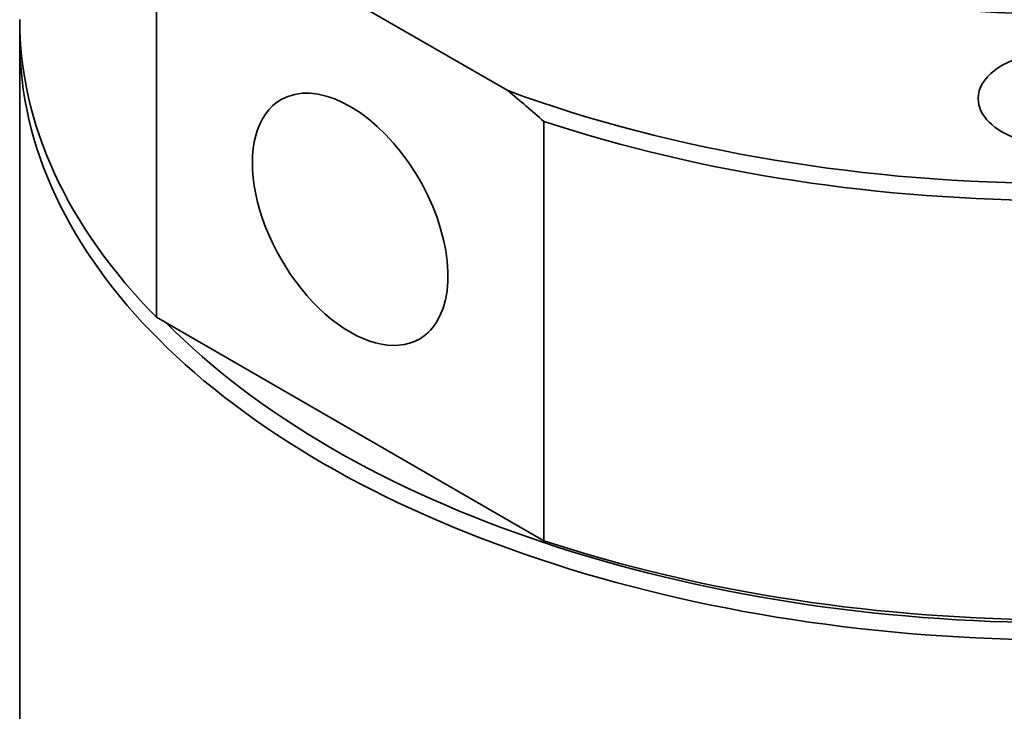
# Model space of a CAD drawing. Extents: x 8 to 406, y 8 to 280.
# Drawn here: x 173 to 193, y 97 to 111 of the extents above; entities that cross this region are included whole.
import ezdxf

# ---------------------------------------------------------------- set-up
doc = ezdxf.new("R2010")
doc.units = 0

msp = doc.modelspace()

# ---------------------------------------------------------------- linework, layer by layer
at = {"color": 7, "lineweight": 35, "ltscale": 0.21433}
for p, q in [((176.106, 113.298), (176.106, 104.725)), ((184.02, 108.729), (184.02, 100.156))]:
    msp.add_line(p, q, dxfattribs=at)
at = {"color": 7, "lineweight": 35, "ltscale": 0.185966}
msp.add_line((176.842, 113.077), (183.284, 109.358), dxfattribs=at)
at = {"color": 7, "lineweight": 35}
msp.add_line((173.309, 110.402), (173.309, 76.313), dxfattribs=at)
at = {"color": 7, "lineweight": 35, "ltscale": 0.228446}
msp.add_line((176.106, 104.725), (184.02, 100.156), dxfattribs=at)
at = {"color": 7, "lineweight": 35}
msp.add_arc((163.346, 85.29), 31.254, 48.5876, 50.3621, dxfattribs=at)
for centre, major_axis, start_param, end_param in [((194.559, 119.587), (-15, 0), 0.285398, 3.141564), ((194.559, 110.81), (-21.25, 0), 0.000067, 0.518926), ((194.559, 110.401), (-21.25, 0), 6.266586, 6.283157), ((194.559, 110.401), (-21.25, 0), 6.283157, 9.42475), ((194.559, 109.195), (-1.662, 0), 4.997787, 6.283204), ((180.063, 106.727), (1.413, -2.447), 0.285398, 3.141564), ((194.559, 119.587), (-21, 0), 1.004051, 2.137541), ((180.063, 106.727), (1.413, -2.447), 3.141564, 6.283157), ((194.559, 109.195), (-1.662, 0), 0.000018, 3.141611), ((194.559, 119.383), (-21.25, 0), 1.05187, 2.089722), ((194.559, 110.605), (-21, 0), 0.517108, 2.624371), ((180.063, 106.727), (1.413, -2.447), 6.283157, 6.568583), ((194.559, 110.81), (-21.25, 0), 1.05187, 2.089722)]:
    msp.add_ellipse(centre, major_axis=major_axis, ratio=0.57735, start_param=start_param, end_param=end_param, dxfattribs=at)

doc.saveas('drawing.dxf')
